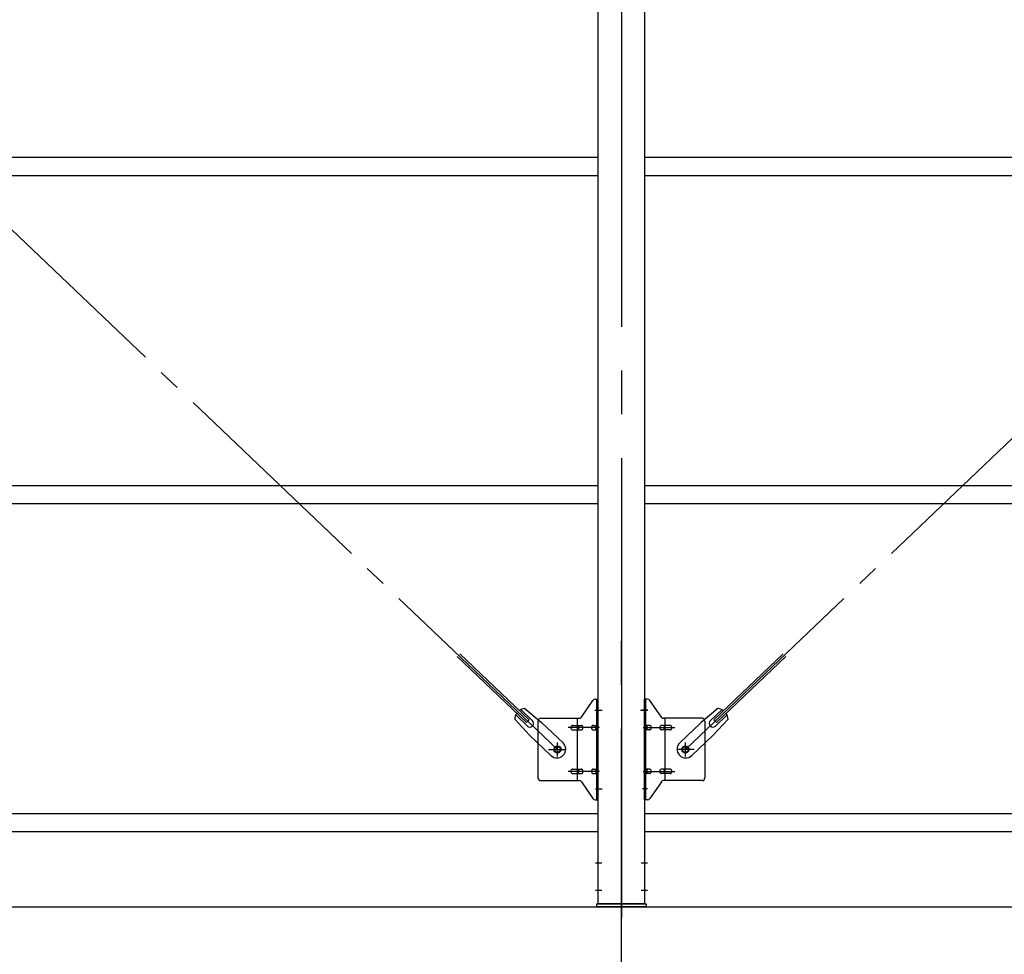
# Model space of a CAD drawing. Extents: x 868 to 32764, y 362 to 22484.
# Drawn here: x 21074 to 22874, y 15839 to 17548 of the extents above; entities that cross this region are included whole.
import ezdxf

# ---------------------------------------------------------------- set-up
doc = ezdxf.new("R2010")
doc.units = 0
doc.header["$LTSCALE"] = 80
doc.header["$MEASUREMENT"] = 0
doc.linetypes.add('1PL-M', pattern=[15, 12, -1, 1, -1])
doc.linetypes.add('1PL-SL', pattern=[6.5, 5, -0.5, 0.5, -0.5])
for name, color, linetype in [('1PL-M1', 6, '1PL-M'), ('SUNPOU', 4, 'CONTINUOUS'), ('アンカ-プレ-ト', 1, 'CONTINUOUS'), ('ブレ-ス', 3, 'CONTINUOUS'), ('ブレ-ス取付金物', 2, 'CONTINUOUS'), ('後柱', 3, 'CONTINUOUS'), ('胴縁', 1, 'CONTINUOUS')]:
    doc.layers.add(name, color=color, linetype=linetype)

msp = doc.modelspace()

# ---------------------------------------------------------------- linework, layer by layer
at = {"layer": '1PL-M1'}
msp.add_line((22173.6, 14091.3), (22173.6, 16431.3), dxfattribs=at)
at = {"layer": 'SUNPOU'}
for p, q in [((13653.6, 15925.3), (22293.6, 15925.3)), ((22053.6, 15925.3), (30693.6, 15925.3))]:
    msp.add_line(p, q, dxfattribs=at)
at = {"layer": 'アンカ-プレ-ト', "color": 6, "linetype": '1PL-SL'}
msp.add_line((22173.6, 15900.3), (22173.6, 15956.3), dxfattribs=at)
at = {"layer": 'アンカ-プレ-ト'}
for p, q in [((22128.6, 15925.3), (22128.6, 15931.3)), ((22128.6, 15931.3), (22218.6, 15931.3)), ((22218.6, 15931.3), (22218.6, 15925.3)), ((22218.6, 15925.3), (22128.6, 15925.3))]:
    msp.add_line(p, q, dxfattribs=at)
at = {"layer": 'ブレ-ス', "color": 6, "linetype": '1PL-SL'}
for p, q in [((22056.6, 16213.3), (19490.6, 18657.3)), ((22290.6, 16213.3), (24856.6, 18657.3))]:
    msp.add_line(p, q, dxfattribs=at)
at = {"layer": 'ブレ-ス'}
for p, q in [((21999.8, 16262.4), (21873.1, 16383.1)), ((22004.7, 16267.5), (21878, 16388.2)), ((22342.5, 16267.5), (22469.2, 16388.2)), ((22347.3, 16262.4), (22474, 16383.1)), ((22001.8, 16256.2), (21980.4, 16276.6)), ((22011, 16265.9), (21989.6, 16286.3)), ((21997.1, 16288.4), (22027.8, 16262.8)), ((22350.1, 16288.4), (22319.4, 16262.8)), ((22336.1, 16265.9), (22357.6, 16286.3)), ((22345.4, 16256.2), (22366.8, 16276.6)), ((21978.7, 16269), (22005.7, 16239.6)), ((21999.8, 16262.4), (22004.7, 16267.5)), ((22066.9, 16225.5), (22027.8, 16262.8)), ((22280.3, 16225.5), (22319.4, 16262.8)), ((22368.5, 16269), (22341.5, 16239.6)), ((22347.3, 16262.4), (22342.5, 16267.5)), ((22044.8, 16202.4), (22005.7, 16239.6)), ((22302.4, 16202.4), (22341.5, 16239.6))]:
    msp.add_line(p, q, dxfattribs=at)
for centre in [(22056.6, 16213.3), (22290.6, 16213.3)]:
    msp.add_circle(centre, 5.5, dxfattribs=at)
for centre, radius, start, end in [((21998.6, 16268.4), 20, 146.4732, 178.2302), ((21998.6, 16268.4), 20, 94.5589, 126.3159), ((22348.5, 16268.4), 20, 53.6841, 85.4411), ((22348.5, 16268.4), 20, 1.7698, 33.5268), ((22006.4, 16261), 6.7, 226.3946, 46.3946), ((22340.8, 16261), 6.7, 133.6054, 313.6054), ((22055.8, 16213.9), 16, 226.3946, 46.3946), ((22291.3, 16213.9), 16, 133.6054, 313.6054)]:
    msp.add_arc(centre, radius, start, end, dxfattribs=at)
at = {"layer": 'ブレ-ス取付金物'}
for p, q in [((22100.6, 16272.4), (22121.6, 16303.1)), ((22125.7, 16305.3), (22131.1, 16305.3)), ((22128.8, 16121.3), (22128.8, 16305.3)), ((22131.1, 16121.3), (22131.1, 16305.3)), ((22216.1, 16121.3), (22216.1, 16305.3)), ((22221.5, 16305.3), (22216.1, 16305.3)), ((22218.4, 16121.3), (22218.4, 16305.3)), ((22246.6, 16272.4), (22225.6, 16303.1)), ((22021.1, 16265.3), (22021.1, 16161.3)), ((22026.1, 16270.3), (22096.5, 16270.3)), ((22084.6, 16257.3), (22093.4, 16257.3)), ((22093.4, 16156.3), (22093.4, 16270.3)), ((22094.4, 16257.3), (22100.9, 16257.3)), ((22122.3, 16257.3), (22128.8, 16257.3)), ((22128.8, 16265.3), (22131.1, 16265.3)), ((22218.4, 16265.3), (22216.1, 16265.3)), ((22224.9, 16257.3), (22218.4, 16257.3)), ((22252.8, 16257.3), (22246.3, 16257.3)), ((22321.1, 16270.3), (22250.7, 16270.3)), ((22253.8, 16156.3), (22253.8, 16270.3)), ((22262.6, 16257.3), (22253.8, 16257.3)), ((22326.1, 16265.3), (22326.1, 16161.3)), ((22084.6, 16249.3), (22093.4, 16249.3)), ((22094.4, 16249.3), (22100.9, 16249.3)), ((22122.3, 16249.3), (22128.8, 16249.3)), ((22224.9, 16249.3), (22218.4, 16249.3)), ((22252.8, 16249.3), (22246.3, 16249.3)), ((22262.6, 16249.3), (22253.8, 16249.3)), ((22084.6, 16177.3), (22093.4, 16177.3)), ((22084.6, 16169.3), (22093.4, 16169.3)), ((22094.4, 16177.3), (22100.9, 16177.3)), ((22094.4, 16169.3), (22100.9, 16169.3)), ((22122.3, 16177.3), (22128.8, 16177.3)), ((22122.3, 16169.3), (22128.8, 16169.3)), ((22224.9, 16177.3), (22218.4, 16177.3)), ((22224.9, 16169.3), (22218.4, 16169.3)), ((22252.8, 16177.3), (22246.3, 16177.3)), ((22252.8, 16169.3), (22246.3, 16169.3)), ((22262.6, 16177.3), (22253.8, 16177.3)), ((22262.6, 16169.3), (22253.8, 16169.3)), ((22026.1, 16156.3), (22096.5, 16156.3)), ((22100.6, 16154.1), (22121.6, 16123.4)), ((22128.8, 16161.3), (22131.1, 16161.3)), ((22218.4, 16161.3), (22216.1, 16161.3)), ((22246.6, 16154.1), (22225.6, 16123.4)), ((22321.1, 16156.3), (22250.7, 16156.3)), ((22125.7, 16121.3), (22131.1, 16121.3)), ((22221.5, 16121.3), (22216.1, 16121.3))]:
    msp.add_line(p, q, dxfattribs=at)
at = {"layer": 'ブレ-ス取付金物', "color": 6, "linetype": '1PL-SL'}
for p, q in [((22125, 16285.3), (22136.2, 16285.3)), ((22222.2, 16285.3), (22211, 16285.3)), ((22133.6, 16253.3), (22076.2, 16253.3)), ((22213.6, 16253.3), (22271, 16253.3)), ((22056.6, 16200.3), (22056.6, 16226.2)), ((22290.6, 16200.3), (22290.6, 16226.2)), ((22040.6, 16213.3), (22072.4, 16213.3)), ((22306.6, 16213.3), (22274.8, 16213.3)), ((22133.6, 16173.3), (22076.2, 16173.3)), ((22213.6, 16173.3), (22271, 16173.3)), ((22126.1, 16141.3), (22135, 16141.3)), ((22221.1, 16141.3), (22212.1, 16141.3))]:
    msp.add_line(p, q, dxfattribs=at)
at = {"layer": 'ブレ-ス取付金物'}
for centre in [(22056.6, 16213.3), (22290.6, 16213.3)]:
    msp.add_circle(centre, 6.5, dxfattribs=at)
for centre, radius, start, end in [((22125.7, 16300.3), 5, 90, 145.561), ((22125.7, 16300.3), 5, 90, 145.561), ((22221.5, 16300.3), 5, 34.439, 90), ((22221.5, 16300.3), 5, 34.439, 90), ((22096.5, 16275.3), 5, 270, 325.561), ((22250.7, 16275.3), 5, 214.439, 270), ((22026.1, 16265.3), 5, 90, 180), ((22085.6, 16253.3), 4.56, 160.0776, 180), ((22085.1, 16253.4), 4.01, 138.8141, 160.0776), ((22084.8, 16253.7), 3.57, 115.3323, 138.8141), ((22084.6, 16254.2), 3.07, 90, 115.3323), ((22093.4, 16255.6), 1.61, 56.4659, 90), ((22092.6, 16254.5), 2.98, 32.0054, 56.4659), ((22091.4, 16253.7), 4.4, 14.5143, 32.0054), ((22089.5, 16253.3), 6.38, 360, 14.5143), ((22100.9, 16255.6), 1.61, 56.4659, 90), ((22100.1, 16254.5), 2.98, 32.0054, 56.4659), ((22098.9, 16253.7), 4.4, 14.5143, 32.0054), ((22097, 16253.3), 6.38, 360, 14.5143), ((22123.3, 16253.3), 4.56, 160.0776, 180), ((22122.8, 16253.4), 4.01, 138.8141, 160.0776), ((22122.5, 16253.7), 3.57, 115.3323, 138.8141), ((22122.3, 16254.2), 3.07, 90, 115.3323), ((22132.7, 16253.3), 6.38, 165.4857, 180), ((22130.8, 16253.7), 4.4, 147.9946, 165.4857), ((22129.5, 16254.5), 2.98, 123.5341, 147.9946), ((22128.8, 16255.6), 1.61, 90, 123.5341), ((22218.4, 16255.6), 1.61, 56.4659, 90), ((22217.6, 16254.5), 2.98, 32.0054, 56.4659), ((22216.4, 16253.7), 4.4, 14.5143, 32.0054), ((22214.5, 16253.3), 6.38, 360, 14.5143), ((22224.9, 16254.2), 3.07, 64.6677, 90), ((22224.7, 16253.7), 3.57, 41.1859, 64.6677), ((22224.3, 16253.4), 4.01, 19.9224, 41.1859), ((22223.8, 16253.3), 4.56, 0, 19.9224), ((22250.2, 16253.3), 6.38, 165.4857, 180), ((22248.3, 16253.7), 4.4, 147.9946, 165.4857), ((22247, 16254.5), 2.98, 123.5341, 147.9946), ((22246.3, 16255.6), 1.61, 90, 123.5341), ((22257.7, 16253.3), 6.38, 165.4857, 180), ((22255.8, 16253.7), 4.4, 147.9946, 165.4857), ((22254.5, 16254.5), 2.98, 123.5341, 147.9946), ((22253.8, 16255.6), 1.61, 90, 123.5341), ((22262.6, 16254.2), 3.07, 64.6677, 90), ((22262.4, 16253.7), 3.57, 41.1859, 64.6677), ((22262, 16253.4), 4.01, 19.9224, 41.1859), ((22261.5, 16253.3), 4.56, 0, 19.9224), ((22321.1, 16265.3), 5, 0, 90), ((22085.6, 16253.3), 4.56, 180, 199.9224), ((22085.1, 16253.1), 4.01, 199.9224, 221.1859), ((22084.8, 16252.8), 3.57, 221.1859, 244.6677), ((22084.6, 16252.3), 3.07, 244.6677, 270), ((22093.4, 16250.9), 1.61, 270, 303.5341), ((22092.6, 16252), 2.98, 303.5341, 327.9946), ((22091.4, 16252.8), 4.4, 327.9946, 345.4857), ((22089.5, 16253.3), 6.38, 345.4857, 0), ((22100.9, 16250.9), 1.61, 270, 303.5341), ((22100.1, 16252), 2.98, 303.5341, 327.9946), ((22098.9, 16252.8), 4.4, 327.9946, 345.4857), ((22097, 16253.3), 6.38, 345.4857, 0), ((22123.3, 16253.3), 4.56, 180, 199.9224), ((22122.8, 16253.1), 4.01, 199.9224, 221.1859), ((22122.5, 16252.8), 3.57, 221.1859, 244.6677), ((22122.3, 16252.3), 3.07, 244.6677, 270), ((22132.7, 16253.3), 6.38, 180, 194.5143), ((22130.8, 16252.8), 4.4, 194.5143, 212.0054), ((22129.5, 16252), 2.98, 212.0054, 236.4659), ((22128.8, 16250.9), 1.61, 236.4659, 270), ((22218.4, 16250.9), 1.61, 270, 303.5341), ((22217.6, 16252), 2.98, 303.5341, 327.9946), ((22216.4, 16252.8), 4.4, 327.9946, 345.4857), ((22214.5, 16253.3), 6.38, 345.4857, 0), ((22224.9, 16252.3), 3.07, 270, 295.3323), ((22224.7, 16252.8), 3.57, 295.3323, 318.8141), ((22224.3, 16253.1), 4.01, 318.8141, 340.0776), ((22223.8, 16253.3), 4.56, 340.0776, 360), ((22250.2, 16253.3), 6.38, 180, 194.5143), ((22248.3, 16252.8), 4.4, 194.5143, 212.0054), ((22247, 16252), 2.98, 212.0054, 236.4659), ((22246.3, 16250.9), 1.61, 236.4659, 270), ((22257.7, 16253.3), 6.38, 180, 194.5143), ((22255.8, 16252.8), 4.4, 194.5143, 212.0054), ((22254.5, 16252), 2.98, 212.0054, 236.4659), ((22253.8, 16250.9), 1.61, 236.4659, 270), ((22262.6, 16252.3), 3.07, 270, 295.3323), ((22262.4, 16252.8), 3.57, 295.3323, 318.8141), ((22262, 16253.1), 4.01, 318.8141, 340.0776), ((22261.5, 16253.3), 4.56, 340.0776, 360), ((22085.6, 16173.3), 4.56, 160.0776, 180), ((22085.6, 16173.3), 4.56, 180, 199.9224), ((22085.1, 16173.4), 4.01, 138.8141, 160.0776), ((22085.1, 16173.1), 4.01, 199.9224, 221.1859), ((22084.8, 16173.7), 3.57, 115.3323, 138.8141), ((22084.8, 16172.8), 3.57, 221.1859, 244.6677), ((22084.6, 16174.2), 3.07, 90, 115.3323), ((22084.6, 16172.3), 3.07, 244.6677, 270), ((22093.4, 16175.6), 1.61, 56.4659, 90), ((22093.4, 16170.9), 1.61, 270, 303.5341), ((22092.6, 16174.5), 2.98, 32.0054, 56.4659), ((22092.6, 16172), 2.98, 303.5341, 327.9946), ((22091.4, 16173.7), 4.4, 14.5143, 32.0054), ((22091.4, 16172.8), 4.4, 327.9946, 345.4857), ((22089.5, 16173.3), 6.38, 360, 14.5143), ((22089.5, 16173.3), 6.38, 345.4857, 0), ((22100.9, 16175.6), 1.61, 56.4659, 90), ((22100.9, 16170.9), 1.61, 270, 303.5341), ((22100.1, 16174.5), 2.98, 32.0054, 56.4659), ((22100.1, 16172), 2.98, 303.5341, 327.9946), ((22098.9, 16173.7), 4.4, 14.5143, 32.0054), ((22098.9, 16172.8), 4.4, 327.9946, 345.4857), ((22097, 16173.3), 6.38, 360, 14.5143), ((22097, 16173.3), 6.38, 345.4857, 0), ((22123.3, 16173.3), 4.56, 160.0776, 180), ((22123.3, 16173.3), 4.56, 180, 199.9224), ((22122.8, 16173.4), 4.01, 138.8141, 160.0776), ((22122.8, 16173.1), 4.01, 199.9224, 221.1859), ((22122.5, 16173.7), 3.57, 115.3323, 138.8141), ((22122.5, 16172.8), 3.57, 221.1859, 244.6677), ((22122.3, 16174.2), 3.07, 90, 115.3323), ((22122.3, 16172.3), 3.07, 244.6677, 270), ((22132.7, 16173.3), 6.38, 165.4857, 180), ((22132.7, 16173.3), 6.38, 180, 194.5143), ((22130.8, 16173.7), 4.4, 147.9946, 165.4857), ((22130.8, 16172.8), 4.4, 194.5143, 212.0054), ((22129.5, 16174.5), 2.98, 123.5341, 147.9946), ((22129.5, 16172), 2.98, 212.0054, 236.4659), ((22128.8, 16175.6), 1.61, 90, 123.5341), ((22128.8, 16170.9), 1.61, 236.4659, 270), ((22218.4, 16175.6), 1.61, 56.4659, 90), ((22218.4, 16170.9), 1.61, 270, 303.5341), ((22217.6, 16174.5), 2.98, 32.0054, 56.4659), ((22217.6, 16172), 2.98, 303.5341, 327.9946), ((22216.4, 16173.7), 4.4, 14.5143, 32.0054), ((22216.4, 16172.8), 4.4, 327.9946, 345.4857), ((22214.5, 16173.3), 6.38, 360, 14.5143), ((22214.5, 16173.3), 6.38, 345.4857, 0), ((22224.9, 16174.2), 3.07, 64.6677, 90), ((22224.9, 16172.3), 3.07, 270, 295.3323), ((22224.7, 16173.7), 3.57, 41.1859, 64.6677), ((22224.7, 16172.8), 3.57, 295.3323, 318.8141), ((22224.3, 16173.4), 4.01, 19.9224, 41.1859), ((22224.3, 16173.1), 4.01, 318.8141, 340.0776), ((22223.8, 16173.3), 4.56, 0, 19.9224), ((22223.8, 16173.3), 4.56, 340.0776, 360), ((22250.2, 16173.3), 6.38, 165.4857, 180), ((22250.2, 16173.3), 6.38, 180, 194.5143), ((22248.3, 16173.7), 4.4, 147.9946, 165.4857), ((22248.3, 16172.8), 4.4, 194.5143, 212.0054), ((22247, 16174.5), 2.98, 123.5341, 147.9946), ((22247, 16172), 2.98, 212.0054, 236.4659), ((22246.3, 16175.6), 1.61, 90, 123.5341), ((22246.3, 16170.9), 1.61, 236.4659, 270), ((22257.7, 16173.3), 6.38, 165.4857, 180), ((22257.7, 16173.3), 6.38, 180, 194.5143), ((22255.8, 16173.7), 4.4, 147.9946, 165.4857), ((22255.8, 16172.8), 4.4, 194.5143, 212.0054), ((22254.5, 16174.5), 2.98, 123.5341, 147.9946), ((22254.5, 16172), 2.98, 212.0054, 236.4659), ((22253.8, 16175.6), 1.61, 90, 123.5341), ((22253.8, 16170.9), 1.61, 236.4659, 270), ((22262.6, 16174.2), 3.07, 64.6677, 90), ((22262.6, 16172.3), 3.07, 270, 295.3323), ((22262.4, 16173.7), 3.57, 41.1859, 64.6677), ((22262.4, 16172.8), 3.57, 295.3323, 318.8141), ((22262, 16173.4), 4.01, 19.9224, 41.1859), ((22262, 16173.1), 4.01, 318.8141, 340.0776), ((22261.5, 16173.3), 4.56, 0, 19.9224), ((22261.5, 16173.3), 4.56, 340.0776, 360), ((22026.1, 16161.3), 5, 180, 270), ((22096.5, 16151.3), 5, 34.439, 90), ((22250.7, 16151.3), 5, 90, 145.561), ((22321.1, 16161.3), 5, 270, 0), ((22125.7, 16126.3), 5, 214.439, 270), ((22221.5, 16126.3), 5, 270, 325.561)]:
    msp.add_arc(centre, radius, start, end, dxfattribs=at)
at = {"layer": '後柱', "color": 6, "linetype": '1PL-M'}
msp.add_line((22173.6, 19146.3), (22173.6, 15906.3), dxfattribs=at)
at = {"layer": '後柱'}
for p, q in [((22131.1, 15931.3), (22131.1, 19121.3)), ((22216.1, 19121.3), (22216.1, 15931.3)), ((22216.1, 15931.3), (22131.1, 15931.3))]:
    msp.add_line(p, q, dxfattribs=at)
at = {"layer": '後柱', "color": 6, "linetype": '1PL-SL'}
for p, q in [((22126.1, 16285.3), (22138.4, 16285.3)), ((22208.8, 16285.3), (22221.1, 16285.3)), ((22126.1, 16141.3), (22138.4, 16141.3)), ((22126.1, 16006.3), (22137.7, 16006.3)), ((22209.5, 16006.3), (22221.1, 16006.3)), ((22126.1, 15956.3), (22137.7, 15956.3)), ((22209.5, 15956.3), (22221.1, 15956.3))]:
    msp.add_line(p, q, dxfattribs=at)
at = {"layer": '胴縁'}
for p, q in [((19416.1, 17296.3), (22131.1, 17296.3)), ((22216.1, 17296.3), (24931.1, 17296.3)), ((19416.1, 17263.3), (22131.1, 17263.3)), ((22216.1, 17263.3), (24931.1, 17263.3)), ((19416.1, 16696.3), (22131.1, 16696.3)), ((22216.1, 16696.3), (24931.1, 16696.3)), ((19416.1, 16663.3), (22131.1, 16663.3)), ((22216.1, 16663.3), (24931.1, 16663.3)), ((19416.1, 16096.3), (22131.1, 16096.3)), ((22216.1, 16096.3), (24931.1, 16096.3)), ((19416.1, 16063.3), (22131.1, 16063.3)), ((22216.1, 16063.3), (24931.1, 16063.3))]:
    msp.add_line(p, q, dxfattribs=at)

doc.saveas('drawing.dxf')
